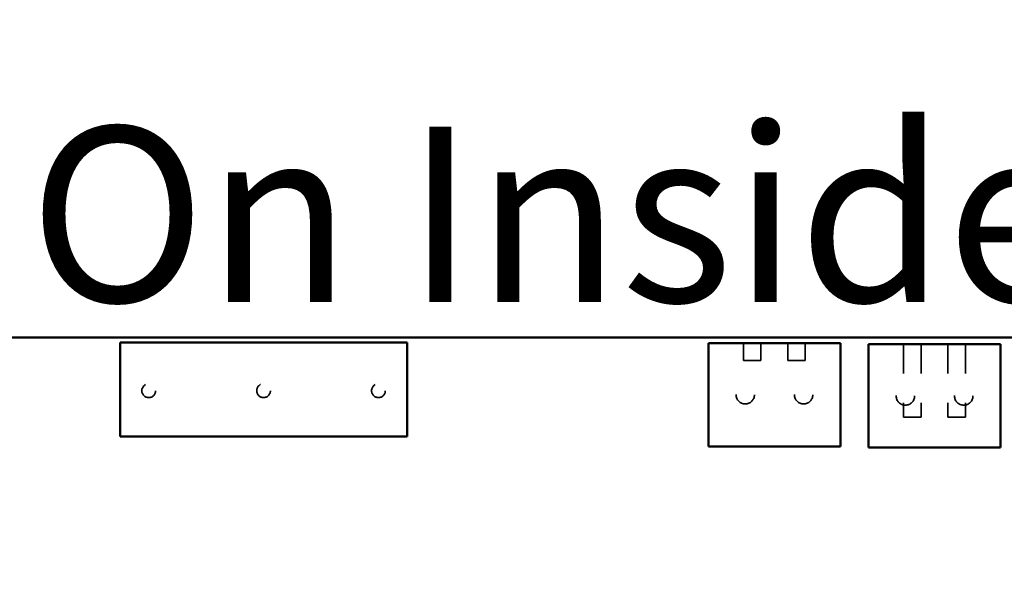
# Model space of a CAD drawing. Units: inches. Extents: x 2 to 108, y 1 to 84.
# Drawn here: x 15 to 19, y 17 to 19 of the extents above; entities that cross this region are included whole.
import ezdxf

# ---------------------------------------------------------------- set-up
doc = ezdxf.new("R2010")
doc.units = ezdxf.units.IN
doc.header["$LTSCALE"] = 5
doc.header["$MEASUREMENT"] = 0
doc.linetypes.add('DASHED', pattern=[0.2067, 0.1654, -0.0413])
for name, color, linetype, lineweight in [('Hidden (ANSI)', 7, 'DASHED', 35), ('Symbol (ANSI)', 7, 'Continuous', 25), ('Visible (ANSI)', 7, 'Continuous', 50)]:
    doc.layers.add(name, color=color, linetype=linetype, lineweight=lineweight)
doc.styles.add('Note Text (ANSI)', font='tahoma.ttf')

msp = doc.modelspace()

# ---------------------------------------------------------------- linework, layer by layer
at = {"layer": 'Hidden (ANSI)', "ltscale": 0.022756}
for p, q in [((17.951, 18.0026), (17.951, 17.9426)), ((18.011, 18.0026), (18.011, 17.9426)), ((18.103, 18.0026), (18.103, 17.9426)), ((18.163, 18.0026), (18.163, 17.9426))]:
    msp.add_line(p, q, dxfattribs=at)
at = {"layer": 'Hidden (ANSI)', "ltscale": 0.095135}
for p, q in [((18.5, 17.9986), (18.5, 17.7486)), ((18.56, 17.9986), (18.56, 17.7486)), ((18.652, 17.9986), (18.652, 17.7486)), ((18.712, 17.9986), (18.712, 17.7486))]:
    msp.add_line(p, q, dxfattribs=at)
at = {"layer": 'Hidden (ANSI)', "ltscale": 0.035803}
for p, q in [((17.951, 17.9426), (18.011, 17.9426)), ((18.103, 17.9426), (18.163, 17.9426)), ((18.5, 17.7486), (18.56, 17.7486)), ((18.652, 17.7486), (18.712, 17.7486))]:
    msp.add_line(p, q, dxfattribs=at)
at = {"layer": 'Hidden (ANSI)', "ltscale": 0.05644}
for centre in [(15.9123, 17.8396), (16.306, 17.8396), (16.6997, 17.8396)]:
    msp.add_circle(centre, 0.0236, dxfattribs=at)
at = {"layer": 'Hidden (ANSI)', "ltscale": 0.075296}
for centre in [(17.957, 17.8256), (18.157, 17.8256), (18.506, 17.8216), (18.706, 17.8216)]:
    msp.add_circle(centre, 0.0315, dxfattribs=at)
at = {"layer": 'Visible (ANSI)'}
for p, q in [((12.255, 18.0216), (19.138, 18.0217)), ((16.7981, 18.005), (15.8139, 18.005)), ((15.8139, 18.005), (15.8139, 17.6822)), ((16.7981, 17.6822), (16.7981, 18.005)), ((17.831, 18.0026), (18.283, 18.0026)), ((17.831, 17.6486), (17.831, 18.0026)), ((18.283, 18.0026), (18.283, 17.6486)), ((18.38, 17.9986), (18.832, 17.9986)), ((18.38, 17.6446), (18.38, 17.9986)), ((18.832, 17.9986), (18.832, 17.6446)), ((15.8139, 17.6822), (16.7981, 17.6822)), ((18.283, 17.6486), (17.831, 17.6486)), ((18.832, 17.6446), (18.38, 17.6446))]:
    msp.add_line(p, q, dxfattribs=at)

# ---------------------------------------------------------------- texts
at = {"layer": 'Symbol (ANSI)', "insert": (23.6405, 20.7202), "char_height": 0.6, "width": 9.942788, "attachment_point": 3, "line_spacing_factor": 0.987884, "style": 'Note Text (ANSI)'}
msp.add_mtext('\\fTahoma|b0|i0;PQconnect Board Mounted \\P\\fTahoma|b0|i0;On Inside Front Door. \\P\\fTahoma|b0|i0;OPTIONAL', dxfattribs=at)

doc.saveas('drawing.dxf')
